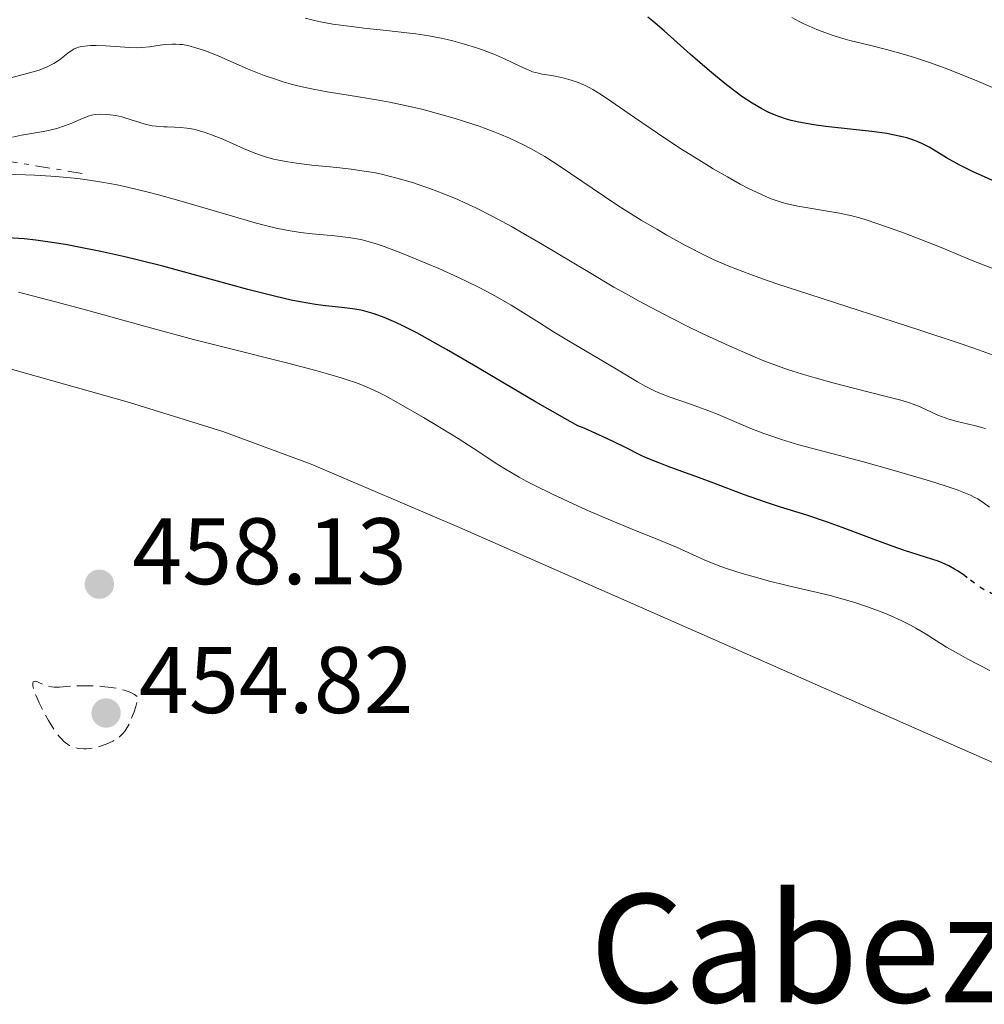
# Model space of a CAD drawing. Units: metres. Extents: x 625664 to 629147, y 4664783 to 4667158.
# Drawn here: x 626217 to 626319, y 4666384 to 4666488 of the extents above; entities that cross this region are included whole.
import ezdxf
from ezdxf.enums import TextEntityAlignment as Align

# ---------------------------------------------------------------- set-up
doc = ezdxf.new("R2010")
doc.units = ezdxf.units.M
doc.header["$MEASUREMENT"] = 0
for name, pattern in [('DGN Style 3', [2.435890702152634, 1.739921930109024, -0.6959687720436097]), ('DGN Style 5', [1.217945351076317, 0.5219765790327072, -0.6959687720436097]), ('DGN Style 7', [3.4798438602180486, 1.565929737098122, -0.6959687720436097, 0.5219765790327072, -0.6959687720436097])]:
    doc.linetypes.add(name, pattern=pattern)
for name, color, linetype, lineweight in [('Cota de punto acotado terreno', 7, 'Continuous', 0), ('Curva de nivel de depresión intermedia', 30, 'DGN Style 3', 0), ('Curva de nivel directora', 30, 'Continuous', 30), ('Curva de nivel directora no vista', 30, 'DGN Style 5', 30), ('Curva de nivel intermedia', 30, 'Continuous', 0), ('Escarpado', 30, 'DGN Style 7', 0), ('Línea de cambio de uso (parcela vista)', 92, 'Continuous', 0), ('Punto acotado terreno (símbolo)', 7, 'Continuous', 0), ('Texto de Área (paraje) menor', 7, 'Continuous', 0)]:
    doc.layers.add(name, color=color, linetype=linetype, lineweight=lineweight)
doc.styles.add('Style-Arial', font='arial.ttf')

# ---------------------------------------------------------------- blocks, each defined once
blk = doc.blocks.new('5PATER')
at = {"layer": 'Punto acotado terreno (símbolo)', "linetype": 'Continuous', "lineweight": 0}
h = blk.add_hatch(color=51, dxfattribs=at)
edge = h.paths.add_edge_path()
edge.add_ellipse((0, 0), major_axis=(-0.1095731443231308, -0.1110710700762829), ratio=0.9994222409660317, start_angle=0, end_angle=360)

msp = doc.modelspace()

# ---------------------------------------------------------------- linework, layer by layer
at = {"layer": 'Curva de nivel de depresión intermedia', "color": 30, "linetype": 'DGN Style 3', "lineweight": 0, "elevation": 455, "flags": 128}
msp.add_lwpolyline([(626220.6900000006, 4666417.619999999), (626221.2699999994, 4666417.63), (626222.8300000018, 4666417.739999999), (626223.9400000004, 4666417.769999999), (626225.1299999997, 4666417.739999999), (626225.78, 4666417.699999999), (626226.7500000001, 4666417.59), (626227.6900000012, 4666417.42), (626228.1300000015, 4666417.3), (626228.6600000013, 4666417.109999999), (626228.9100000015, 4666417), (626229.2400000001, 4666416.820000002), (626229.5199999996, 4666416.609999998), (626229.6400000001, 4666416.49), (626229.3699999999, 4666415.550000002), (626229.1900000009, 4666415.009999998), (626228.8500000011, 4666414.119999998), (626228.6900000002, 4666413.75), (626228.3500000006, 4666413.140000001), (626228.240000001, 4666412.980000001), (626227.9999999995, 4666412.689999999), (626227.7600000005, 4666412.449999999), (626227.5999999995, 4666412.310000001), (626227.2400000019, 4666412.069999999), (626226.9199999999, 4666411.880000001), (626226.2300000016, 4666411.56), (626225.5099999995, 4666411.32), (626225.0400000003, 4666411.189999999), (626224.4299999999, 4666411.09), (626224.1399999994, 4666411.060000001), (626223.8399999999, 4666411.060000001), (626223.3000000013, 4666411.099999999), (626222.8200000006, 4666411.220000001), (626222.53, 4666411.34), (626222.3500000013, 4666411.430000001), (626222.0200000005, 4666411.650000001), (626221.7000000009, 4666411.899999999), (626221.5399999999, 4666412.050000001), (626221.3099999997, 4666412.289999999), (626220.9600000011, 4666412.730000001), (626220.7799999999, 4666412.99), (626220.3900000011, 4666413.600000001), (626220.1000000006, 4666414.09), (626219.5199999993, 4666415.149999999), (626219.1200000015, 4666415.96), (626218.7800000017, 4666416.710000002), (626218.650000002, 4666417.029999998), (626218.5500000014, 4666417.319999999), (626218.4400000019, 4666417.76), (626218.4300000007, 4666417.880000001), (626218.4400000019, 4666418.050000001), (626218.4900000012, 4666418.17), (626218.6000000006, 4666418.23), (626218.7200000014, 4666418.24), (626218.850000001, 4666418.210000001), (626219.1500000005, 4666418.079999999), (626219.6600000003, 4666417.859999998), (626219.9599999996, 4666417.76), (626220.4400000002, 4666417.65), (626220.6900000006, 4666417.619999999)], dxfattribs=at)
at = {"layer": 'Curva de nivel directora', "color": 30, "linetype": 'Continuous', "lineweight": 30, "flags": 128}
for points, elevation in [([(626320.61, 4666471.300000002), (626319.1799999994, 4666471.930000001), (626318.3099999998, 4666472.330000003), (626316.8100000002, 4666473.08), (626315.4800000001, 4666473.82), (626314.1599999992, 4666474.62), (626313.6200000005, 4666474.940000001), (626312.8499999993, 4666475.34), (626312.3499999986, 4666475.560000001), (626312.0099999988, 4666475.690000001), (626311.2800000003, 4666475.920000002), (626310.4499999987, 4666476.130000002), (626309.9700000003, 4666476.230000002), (626309.1399999988, 4666476.380000002), (626307.5599999987, 4666476.600000001), (626305.5499999991, 4666476.830000001), (626302.6700000003, 4666477.15), (626301.3699999994, 4666477.32), (626300.7999999993, 4666477.41), (626299.8099999992, 4666477.600000001), (626298.98, 4666477.79), (626298.4999999994, 4666477.930000001), (626297.659999999, 4666478.210000004), (626296.87, 4666478.520000001), (626296.480000001, 4666478.699999999), (626295.8699999986, 4666479.010000001), (626294.8400000005, 4666479.609999999), (626293.7499999997, 4666480.340000001), (626293.1300000005, 4666480.79), (626292.1000000001, 4666481.570000002), (626290.949999999, 4666482.510000001), (626290.3200000009, 4666483.04), (626288.26, 4666484.830000001), (626285.4999999995, 4666487.28), (626284.2900000004, 4666488.310000001), (626283.7599999984, 4666488.74)], 425), ([(626317.6799999995, 4666429.230000001), (626317.389999999, 4666429.460000001), (626316.7000000004, 4666429.939999999), (626316.3299999996, 4666430.16), (626315.7100000003, 4666430.5), (626314.9999999995, 4666430.82), (626314.5999999995, 4666430.980000001), (626313.2499999994, 4666431.430000001), (626311.0099999999, 4666432.140000001), (626309.7000000001, 4666432.580000001), (626307.5099999994, 4666433.390000001), (626304.3899999991, 4666434.580000003), (626302.849999999, 4666435.140000001), (626300.6299999995, 4666435.869999999), (626297.7399999995, 4666436.760000001), (626296.2599999999, 4666437.240000002), (626293.9299999987, 4666438.070000002), (626290.7700000001, 4666439.26), (626289.2399999991, 4666439.840000001), (626287.7699999984, 4666440.370000001), (626285.9199999998, 4666441.039999999), (626285.0300000003, 4666441.380000001), (626283.7400000005, 4666441.910000001), (626283.1100000002, 4666442.190000001), (626281.2300000006, 4666443.12), (626279.3399999995, 4666444.060000001), (626278.2499999988, 4666444.560000001), (626277.0100000004, 4666445.100000001), (626276.3199999997, 4666445.370000001), (626274.9499999996, 4666446.130000001), (626271.8400000005, 4666447.91), (626265.24, 4666451.79), (626262.3599999989, 4666453.470000002), (626261.1600000008, 4666454.15), (626259.2099999995, 4666455.230000001), (626257.7499999999, 4666455.980000001), (626256.980000001, 4666456.340000001), (626255.7400000005, 4666456.859999999), (626254.6799999988, 4666457.240000002), (626254.1800000003, 4666457.4), (626253.4499999994, 4666457.590000001), (626253.0999999985, 4666457.670000001), (626252.3799999988, 4666457.79), (626251.2499999999, 4666457.920000002), (626249.5099999988, 4666458.090000002), (626248.4600000004, 4666458.230000002), (626246.8199999998, 4666458.520000001), (626245.860000001, 4666458.710000001), (626244.2400000005, 4666459.090000001), (626241.2799999987, 4666459.840000002), (626237.66, 4666460.830000003), (626232.2599999999, 4666462.300000003), (626229.5300000008, 4666462.990000002), (626228.2000000008, 4666463.310000001), (626225.6500000004, 4666463.869999999), (626223.3100000002, 4666464.340000001), (626221.8999999998, 4666464.600000001), (626219.4999999992, 4666464.980000001), (626218.7699999983, 4666465.070000002), (626217.53, 4666465.199999999), (626214.5300000004, 4666465.380000004)], 450)]:
    msp.add_lwpolyline(points, dxfattribs=dict(at, elevation=elevation))
at = {"layer": 'Curva de nivel directora no vista', "color": 30, "linetype": 'DGN Style 5', "lineweight": 30, "elevation": 450, "flags": 128}
msp.add_lwpolyline([(626334.649999999, 4666420.240000002), (626333.8899999991, 4666420.609999999), (626331.8399999995, 4666421.640000002), (626330.5999999989, 4666422.279999999), (626328.3799999993, 4666423.45), (626326.2800000005, 4666424.61), (626324.0000000006, 4666425.880000004), (626323.0300000005, 4666426.37), (626321.7299999996, 4666426.950000001), (626320.27, 4666427.560000001), (626319.6399999998, 4666427.86), (626319.3600000005, 4666428.02), (626318.8300000007, 4666428.359999999), (626317.6799999995, 4666429.230000001)], dxfattribs=at)
at = {"layer": 'Curva de nivel intermedia', "color": 30, "linetype": 'Continuous', "lineweight": 0, "flags": 128}
for points, elevation in [([(626322.7500000012, 4666480.26), (626318.6299999994, 4666482.01), (626316.5900000011, 4666482.84), (626315.6200000009, 4666483.219999999), (626313.7700000001, 4666483.890000001), (626312.0700000015, 4666484.449999998), (626311.020000001, 4666484.779999999), (626309.120000001, 4666485.31), (626307.3100000005, 4666485.759999999), (626305.2200000007, 4666486.269999998), (626304.2200000016, 4666486.55), (626303.2100000011, 4666486.880000001), (626301.8700000001, 4666487.380000001), (626301.2100000007, 4666487.649999999), (626300.2699999998, 4666488.069999999), (626299.8200000004, 4666488.3), (626299.0600000004, 4666488.7)], 420.0000000000001), ([(626261.8100000012, 4666486.51), (626260.5100000004, 4666486.76), (626259.1300000012, 4666486.970000001), (626258.1600000011, 4666487.100000001), (626256.0100000009, 4666487.350000001), (626253.5800000012, 4666487.59), (626252.2900000016, 4666487.739999998), (626250.3100000012, 4666488.019999999), (626248.9900000002, 4666488.26), (626248.3399999997, 4666488.4), (626247.3800000009, 4666488.640000001)], 430), ([(626235.8700000019, 4666485.470000001), (626234.9199999997, 4666485.73), (626234.3400000008, 4666485.83), (626234.0600000013, 4666485.859999999), (626233.6400000012, 4666485.890000001), (626233.240000001, 4666485.890000001), (626232.4400000009, 4666485.83), (626230.8400000005, 4666485.600000001), (626230, 4666485.52), (626229.5700000009, 4666485.510000001), (626228.6900000002, 4666485.52), (626226.1800000002, 4666485.710000002), (626225.1600000008, 4666485.749999999), (626224.5700000008, 4666485.74), (626224.230000001, 4666485.710000002), (626223.6500000021, 4666485.640000001), (626223.29, 4666485.550000001), (626223.1300000013, 4666485.499999999), (626222.8200000006, 4666485.369999999), (626222.6200000017, 4666485.249999999), (626222.1700000003, 4666484.92), (626221.2699999994, 4666484.23), (626220.6799999994, 4666483.839999998), (626219.9599999996, 4666483.470000001), (626219.5500000005, 4666483.289999999), (626219.1000000013, 4666483.13), (626217.9600000014, 4666482.800000002), (626215.5899999999, 4666482.15)], 435.0000000000001), ([(626320.5000000002, 4666462.039999999), (626319.4600000009, 4666462.41), (626317.8400000005, 4666463.060000001), (626315.5000000002, 4666464.039999999), (626314.2000000017, 4666464.58), (626312.1200000006, 4666465.390000001), (626310.7200000014, 4666465.91), (626308.1799999999, 4666466.810000001), (626306.8300000001, 4666467.249999999), (626306.24, 4666467.430000001), (626305.4100000006, 4666467.649999999), (626304.1200000009, 4666467.929999999), (626299.7000000019, 4666468.670000001), (626298.5599999998, 4666468.92), (626298.0200000011, 4666469.07), (626297.1900000018, 4666469.350000001), (626296.7600000005, 4666469.509999999), (626295.8200000017, 4666469.909999999), (626294.370000001, 4666470.609999998), (626293.5500000007, 4666471.029999998), (626292.2000000007, 4666471.779999999), (626290.7000000009, 4666472.640000001), (626289.9000000006, 4666473.13), (626287.3300000002, 4666474.75), (626285.5700000012, 4666475.899999999), (626282.3300000001, 4666478.09), (626279.8400000001, 4666479.830000001), (626278.8200000009, 4666480.52), (626277.9, 4666481.08), (626277.4599999997, 4666481.319999999), (626277.0300000005, 4666481.529999999), (626276.1900000002, 4666481.869999999), (626275.3800000009, 4666482.140000001), (626274.8700000013, 4666482.27), (626273.9300000003, 4666482.470000001), (626273.3, 4666482.58), (626272.5100000009, 4666482.71), (626272.1300000009, 4666482.800000002), (626271.5200000008, 4666482.96), (626271.2100000001, 4666483.080000001), (626270.8800000015, 4666483.21), (626270.1600000019, 4666483.53), (626268.5200000012, 4666484.319999999), (626267.5700000012, 4666484.739999999), (626266.1800000009, 4666485.279999998), (626265.4400000012, 4666485.529999998), (626264.2699999998, 4666485.890000001), (626263.0600000008, 4666486.220000001), (626262.4400000015, 4666486.369999998), (626261.8100000012, 4666486.51)], 430), ([(626321.6, 4666452.439999999), (626318.8799999999, 4666453.429999999), (626316.9199999997, 4666454.109999998), (626312.5300000019, 4666455.560000001), (626300.9700000016, 4666459.289999999), (626297.4700000013, 4666460.449999999), (626295.9400000002, 4666460.98), (626294.5900000001, 4666461.46), (626292.3700000006, 4666462.31), (626290.6200000005, 4666463.060000001), (626289.6200000013, 4666463.539999999), (626287.7500000005, 4666464.52), (626285.7600000012, 4666465.619999999), (626284.7000000017, 4666466.23), (626283.0499999998, 4666467.210000001), (626281.3500000011, 4666468.269999998), (626280.4800000016, 4666468.829999999), (626277.8500000008, 4666470.600000001), (626274.430000001, 4666472.91), (626272.8200000017, 4666473.939999999), (626271.2999999995, 4666474.810000001), (626270.5599999997, 4666475.199999999), (626269.070000001, 4666475.91), (626268.0499999997, 4666476.34), (626267.3400000011, 4666476.619999999), (626265.8400000012, 4666477.17), (626264.1800000004, 4666477.720000001), (626263.2999999998, 4666477.989999999), (626261.9299999997, 4666478.390000002), (626259.7600000015, 4666478.970000001), (626257.4900000006, 4666479.489999998), (626256.3300000007, 4666479.720000002), (626255.1600000015, 4666479.929999999), (626252.8100000002, 4666480.32), (626249.7000000009, 4666480.83), (626248.2000000011, 4666481.109999999), (626246.7300000006, 4666481.429999999), (626246.0199999996, 4666481.61), (626244.9800000002, 4666481.9), (626244.3099999997, 4666482.119999999), (626243.02, 4666482.569999998), (626241.2300000018, 4666483.279999999), (626238.1800000009, 4666484.599999999), (626237.07, 4666485.05), (626236.5700000015, 4666485.24), (626235.8700000019, 4666485.470000001)], 435.0000000000001), ([(626264.3300000002, 4666469.039999999), (626263.5800000015, 4666469.380000001), (626262.0900000005, 4666470), (626260.6100000008, 4666470.56), (626259.870000001, 4666470.82), (626258.7600000001, 4666471.189999999), (626257.0999999995, 4666471.67), (626255.4600000011, 4666472.07), (626254.6500000019, 4666472.24), (626253.8400000005, 4666472.380000001), (626252.2600000004, 4666472.609999998), (626250.7400000005, 4666472.789999997), (626248.0600000003, 4666473.050000002), (626246.4300000009, 4666473.239999999), (626245.5200000012, 4666473.38), (626244.9700000013, 4666473.480000001), (626244.0000000012, 4666473.680000001), (626243.1400000007, 4666473.91), (626242.7100000017, 4666474.050000001), (626242.030000002, 4666474.300000001), (626240.8000000005, 4666474.819999999), (626238.6300000001, 4666475.779999998), (626237.4299999998, 4666476.259999999), (626236.6299999997, 4666476.539999999), (626236.2400000007, 4666476.659999999), (626235.6700000007, 4666476.810000001), (626235.1299999999, 4666476.920000001), (626234.7800000011, 4666476.980000001), (626234.1200000017, 4666477.05), (626233.5000000005, 4666477.079999999), (626232.7200000002, 4666477.090000001), (626232.3400000003, 4666477.100000001), (626231.5300000012, 4666477.16), (626231.130000001, 4666477.220000001), (626230.36, 4666477.390000001), (626228.2200000009, 4666478.069999999), (626227.89, 4666478.159999999), (626227.2599999999, 4666478.3), (626226.6699999997, 4666478.390000002), (626226.3000000009, 4666478.42), (626225.6600000015, 4666478.449999999), (626225.0600000003, 4666478.409999999), (626224.6800000003, 4666478.34), (626224.4200000011, 4666478.26), (626223.7999999997, 4666478.029999999), (626222.5700000003, 4666477.509999998), (626221.8100000003, 4666477.220000001), (626220.9800000011, 4666476.939999999), (626220.5400000007, 4666476.82), (626220.0900000016, 4666476.720000001), (626219.1500000005, 4666476.539999999), (626217.2300000006, 4666476.21), (626216.2900000017, 4666476)], 440), ([(626320.050000001, 4666436.740000002), (626319.3800000005, 4666437.230000001), (626318.8000000016, 4666437.600000001), (626318.4999999999, 4666437.76), (626318.0100000004, 4666437.999999999), (626317.150000002, 4666438.359999999), (626316.62, 4666438.550000002), (626315.3300000003, 4666438.989999999), (626313.6699999997, 4666439.510000001), (626309.6700000009, 4666440.699999999), (626306.6500000011, 4666441.550000001), (626299.7900000013, 4666443.359999999), (626297.9600000007, 4666443.909999999), (626296.8099999997, 4666444.300000001), (626296.0800000011, 4666444.56), (626294.6799999995, 4666445.09), (626293.1999999998, 4666445.720000001), (626291.2199999995, 4666446.560000001), (626290.1399999999, 4666446.980000001), (626288.3800000007, 4666447.609999998), (626286.0100000014, 4666448.449999999), (626284.9400000008, 4666448.869999999), (626284.4500000014, 4666449.09), (626283.5500000005, 4666449.539999999), (626282.6699999999, 4666450.039999999), (626280.6000000001, 4666451.279999998), (626278.5199999991, 4666452.499999999), (626275.3400000007, 4666454.37), (626273.7500000015, 4666455.34), (626272.2500000016, 4666456.289999997), (626270.2700000014, 4666457.550000001), (626269.240000001, 4666458.179999999), (626267.5800000002, 4666459.130000001), (626266.6700000004, 4666459.619999998), (626265.7100000017, 4666460.119999998), (626263.6600000019, 4666461.100000001), (626261.5499999997, 4666462.05), (626260.1799999995, 4666462.640000001), (626257.7000000007, 4666463.659999999), (626255.7400000005, 4666464.399999999), (626254.9200000003, 4666464.679999999), (626253.8000000003, 4666465), (626253.2700000005, 4666465.13), (626252.2100000011, 4666465.32), (626251.6600000013, 4666465.4), (626250.5200000012, 4666465.529999998), (626248.1000000006, 4666465.760000001), (626246.8800000001, 4666465.899999999), (626245.7800000005, 4666466.070000002), (626245.2100000004, 4666466.17), (626244.2900000019, 4666466.359999999), (626242.7100000017, 4666466.75), (626241.7999999997, 4666466.989999999), (626239.6300000015, 4666467.609999998), (626233.9299999995, 4666469.29), (626231.7700000004, 4666469.88), (626230.6799999997, 4666470.17), (626228.4800000001, 4666470.699999998), (626227.3899999994, 4666470.930000001), (626225.78, 4666471.239999998), (626224.2199999999, 4666471.489999999), (626223.2200000008, 4666471.619999998), (626221.2900000019, 4666471.810000001), (626220.3700000009, 4666471.88), (626218.640000001, 4666471.980000001), (626215.6300000001, 4666472.079999999)], 445), ([(626319.6200000019, 4666445.09), (626318.4000000014, 4666445.38), (626316.610000001, 4666445.82), (626315.7400000016, 4666446.07), (626315.3300000003, 4666446.210000001), (626314.5700000003, 4666446.509999999), (626312.6799999995, 4666447.369999999), (626311.9500000008, 4666447.66), (626311.5400000017, 4666447.81), (626310.7700000005, 4666448.04), (626309.0800000008, 4666448.480000001), (626305.5900000016, 4666449.359999998), (626303.550000001, 4666449.890000001), (626301.5100000004, 4666450.449999999), (626300.52, 4666450.730000001), (626298.6900000017, 4666451.31), (626297.810000001, 4666451.609999999), (626296.0899999999, 4666452.26), (626294.9200000009, 4666452.74), (626292.3900000006, 4666453.84), (626289.4700000016, 4666455.21), (626287.8800000001, 4666455.99), (626285.3800000012, 4666457.249999999), (626282.7800000017, 4666458.63), (626281.4699999995, 4666459.359999998), (626280.1599999998, 4666460.099999999), (626277.5500000013, 4666461.63), (626272.5800000003, 4666464.600000001), (626270.3200000006, 4666465.930000001), (626269.27, 4666466.520000001), (626267.3099999997, 4666467.59), (626265.4900000002, 4666468.500000001), (626264.3300000002, 4666469.039999999)], 440), ([(626270.8400000012, 4666439.499999999), (626270.0900000003, 4666439.91), (626268.8000000005, 4666440.65), (626267.6600000006, 4666441.369999997), (626266.1100000016, 4666442.4), (626265.2100000009, 4666442.99), (626263.6100000005, 4666444.01), (626261.1800000009, 4666445.489999999), (626259.9300000013, 4666446.24), (626257.2699999993, 4666447.779999998), (626255.9000000014, 4666448.529999999), (626255.2500000009, 4666448.86), (626254.2800000008, 4666449.32), (626253.2599999993, 4666449.740000002), (626252.7100000017, 4666449.949999998), (626251.8300000011, 4666450.259999999), (626251.1900000018, 4666450.460000001), (626249.7500000001, 4666450.890000001), (626248.5099999995, 4666451.24), (626245.6700000009, 4666451.980000001), (626239.0300000003, 4666453.63), (626235.5000000009, 4666454.54), (626230.2900000006, 4666455.930000001), (626223.7900000007, 4666457.73), (626220.8600000005, 4666458.529999999), (626216.930000001, 4666459.54)], 455), ([(626320.0599999999, 4666419.38), (626317.74, 4666420.59), (626316.7400000007, 4666421.140000001), (626315.4700000011, 4666421.880000002), (626314.0300000017, 4666422.8), (626313.3000000007, 4666423.259999998), (626312.2300000001, 4666423.890000001), (626311.64, 4666424.210000001), (626310.6699999999, 4666424.699999998), (626309.5800000015, 4666425.189999999), (626308.9900000015, 4666425.439999999), (626308.37, 4666425.679999999), (626307.0700000013, 4666426.15), (626305.7400000015, 4666426.59), (626304.8699999996, 4666426.859999999), (626303.2699999993, 4666427.319999999), (626301.7600000005, 4666427.680000001), (626299.7700000012, 4666428.12), (626298.5399999997, 4666428.399999999), (626296.5400000014, 4666428.909999999), (626295.4400000017, 4666429.210000001), (626293.780000001, 4666429.689999999), (626292.2099999996, 4666430.179999999), (626291.500000001, 4666430.429999999), (626290.8600000017, 4666430.659999999), (626289.7400000021, 4666431.119999999), (626286.8000000005, 4666432.480000001), (626284.99, 4666433.220000001), (626281.900000001, 4666434.45), (626280.0300000003, 4666435.23), (626277.2200000006, 4666436.449999998), (626275.7699999999, 4666437.109999999), (626273.6399999997, 4666438.100000001), (626271.7000000018, 4666439.060000001), (626270.8400000012, 4666439.499999999)], 455)]:
    msp.add_lwpolyline(points, dxfattribs=dict(at, elevation=elevation))
at = {"layer": 'Escarpado', "color": 30, "linetype": 'DGN Style 7', "lineweight": 0}
msp.add_polyline3d([(626223.6900000002, 4666472.159999999, 444.8999999999942), (626210.1500000017, 4666474.380000002, 445.2899999999935), (626202.6900000006, 4666475.210000001, 445.2700000000041), (626199.0899999997, 4666475.419999998, 445.2899999999935), (626198.8893521244, 4666475.416729838, 445.3172999999952)], dxfattribs=at)
at = {"layer": 'Línea de cambio de uso (parcela vista)', "color": 92, "linetype": 'Continuous', "lineweight": 0}
msp.add_polyline3d([(626206.5800000001, 4666454.060000001, 458.8899999999995), (626228.7199999997, 4666447.84, 458.8500000000058), (626238.6200000001, 4666444.75, 458.8500000000058), (626248, 4666441.279999999, 458.8500000000058), (626263.75, 4666434.58, 458.8300000000018), (626290.3700000001, 4666422.859999999, 457.6900000000023), (626332.5, 4666404.26, 457.0500000000029)], dxfattribs=at)

# ---------------------------------------------------------------- block references
at = {"layer": 'Punto acotado terreno (símbolo)', "color": 7, "linetype": 'Continuous', "lineweight": 0, "xscale": 10, "yscale": 10, "zscale": 10}
for p in [(626225.510000002, 4666428.550000001, 458.1300000000052), (626226.2199999981, 4666414.870000003, 454.8200000000075)]:
    msp.add_blockref('5PATER', p, dxfattribs=at)

# ---------------------------------------------------------------- texts
at = {"layer": 'Cota de punto acotado terreno', "color": 7, "linetype": 'Continuous', "lineweight": 0, "style": 'Style-Arial'}
for s, p in [('458.13', (626229.0100000026, 4666428.550000001, 458.1300000000047)), ('454.82', (626229.7199999989, 4666414.870000001, 454.820000000007))]:
    msp.add_text(s, height=7.000000000000002, dxfattribs=at).set_placement(p)
at = {"layer": 'Texto de Área (paraje) menor', "color": 7, "linetype": 'Continuous', "lineweight": 0, "style": 'Style-Arial'}
msp.add_text('Cabezo de la Cruz del Pelotero', height=11.5, dxfattribs=at).set_placement((626388.67609649, 4666389.899979997, 456.820000000007), align=Align.MIDDLE_CENTER)

doc.saveas('drawing.dxf')
